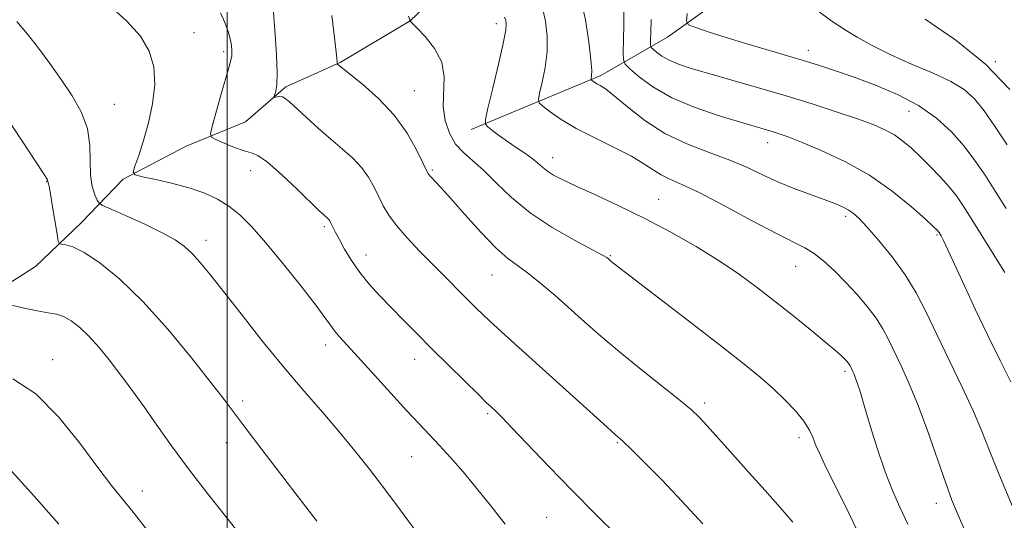
# Model space of a CAD drawing. Extents: x 2184800 to 2187700, y 329800 to 332700.
# Drawn here: x 2185458 to 2185657, y 330760 to 330861 of the extents above; entities that cross this region are included whole.
import ezdxf

# ---------------------------------------------------------------- set-up
doc = ezdxf.new("R2010")
doc.units = 0
doc.header["$MEASUREMENT"] = 0
for name, color, linetype, lineweight in [('32000', 7, 'Continuous', 0), ('DTM HARD BREAKLINE', 7, 'Continuous', 0), ('DTM SPOT ELEVATION', 2, 'Continuous', 13), ('INDEX CONTOUR', 41, 'Continuous', 13), ('INTERMEDIATE CONTOUR', 44, 'Continuous', 0)]:
    doc.layers.add(name, color=color, linetype=linetype, lineweight=lineweight)

msp = doc.modelspace()

# ---------------------------------------------------------------- linework, layer by layer
at = {"layer": '32000', "flags": 128}
msp.add_lwpolyline([(2185500, 330000), (2185500, 332500)], dxfattribs=at)
at = {"layer": 'DTM HARD BREAKLINE'}
for points in [[(2185549.31, 330838.87, 1116.48), (2185575.49, 330849.76, 1111.63), (2185588.94, 330857.5, 1106.76), (2185605.22, 330869.12, 1103.36), (2185613.73, 330879.35, 1102.13)], [(2185388.69, 330768.94, 1142.24), (2185408.15, 330775.96, 1139.2), (2185433.63, 330789.68, 1136.09), (2185444.61, 330800.61, 1132.84), (2185461.24, 330811.17, 1130.65), (2185470.45, 330819.98, 1129.37), (2185478.96, 330828.79, 1126.19), (2185491.7, 330835.48, 1124.85), (2185503.72, 330840.4, 1122.66), (2185511.87, 330847.44, 1121.71), (2185522.84, 330852.36, 1119.9), (2185536.99, 330860.81, 1117.99), (2185546.56, 330869.98, 1115.49)]]:
    msp.add_polyline3d(points, dxfattribs=at)
at = {"layer": 'DTM SPOT ELEVATION'}
for p in [(2185554.4, 330860.24, 1116.51), (2185493.29, 330858.37, 1125.18), (2185499.29, 330854.57, 1124.38), (2185617.42, 330854.85, 1105.43), (2185655.18, 330852.53, 1102), (2185537.78, 330846.69, 1119.16), (2185477.21, 330843.9, 1127.1), (2185637.75, 330842.51, 1106.83), (2185609.21, 330836.17, 1110.63), (2185565.73, 330833.13, 1115.37), (2185504.76, 330830.5, 1124.68), (2185541.42, 330830.66, 1119.8), (2185463.5, 330828.35, 1130.05), (2185587.2, 330824.71, 1115.18), (2185624.98, 330821.32, 1112.35), (2185519.65, 330819.21, 1124.27), (2185495.68, 330816.46, 1127.46), (2185643.4, 330817.53, 1110.18), (2185528.03, 330813.47, 1123.36), (2185577.44, 330813.35, 1117.88), (2185614.85, 330811.19, 1114.83), (2185553.47, 330809.45, 1120.85), (2185519.89, 330795.32, 1126.54), (2185464.75, 330792.34, 1133.34), (2185537.89, 330792.39, 1124.65), (2185624.86, 330789.95, 1116.31), (2185503.09, 330783.96, 1129.6), (2185596.5, 330783.56, 1119.62), (2185552.63, 330781.43, 1124.23), (2185615.51, 330776.59, 1118.46), (2185499.79, 330775.56, 1130.69), (2185578.83, 330775.53, 1122.15), (2185537.26, 330772.74, 1126.89), (2185482.86, 330765.78, 1133.38), (2185643.32, 330763.32, 1114.56), (2185564.55, 330760.48, 1125.01)]:
    msp.add_point(p, dxfattribs=at)
at = {"layer": 'INDEX CONTOUR', "flags": 128}
for points, elevation in [([(2185614.264, 330759.467), (2185611.763, 330762.4431), (2185608.697, 330765.887), (2185605.394, 330769.546), (2185602.169, 330773.156), (2185597.002, 330778.981), (2185595.392, 330780.725), (2185593.8369, 330782.186), (2185591.54, 330784.0789), (2185583.616, 330790.361), (2185579.254, 330793.8901), (2185575.473, 330797.0759), (2185572.197, 330799.949), (2185566.246, 330805.273), (2185563.464, 330807.678), (2185560.975, 330809.68), (2185558.827, 330811.223), (2185556.718, 330812.778), (2185554.255, 330814.946), (2185551.209, 330818.098), (2185547.984, 330821.674), (2185545.1499, 330824.883), (2185543.1421, 330827.114), (2185541.139, 330829.257), (2185540.7, 330829.787), (2185540.269, 330830.552), (2185539.542, 330832.076), (2185538.257, 330834.711), (2185536.333, 330838.108), (2185533.735, 330841.74), (2185530.5439, 330845.132), (2185527.306, 330848.0009), (2185524.684, 330850.111), (2185522.26, 330852.07), (2185522.235, 330852.134), (2185522.199, 330852.606), (2185522.072, 330853.862), (2185521.754, 330856.814), (2185521.163, 330861.896)], 1120), ([(2185658.373, 330787.834), (2185656.206, 330792.16), (2185653.727, 330797.204), (2185651.224, 330802.4111), (2185648.953, 330807.265), (2185645.621, 330814.52), (2185644.727, 330816.403), (2185644.243, 330817.346), (2185643.845, 330818.007), (2185643.726, 330818.182), (2185643.605, 330818.334), (2185643.381, 330818.568), (2185642.684, 330819.221), (2185641.077, 330820.688), (2185638.248, 330823.205), (2185634.381, 330826.359), (2185629.784, 330829.576), (2185624.816, 330832.373), (2185620.039, 330834.62), (2185616.065, 330836.276), (2185613.322, 330837.345), (2185611.501, 330837.994), (2185610.112, 330838.433), (2185603.686, 330840.314), (2185599.429, 330841.602), (2185594.53, 330843.271), (2185589.831, 330845.254), (2185586.024, 330847.4361), (2185583.218, 330849.506), (2185581.372, 330851.106), (2185580.402, 330852.057), (2185580.056, 330852.903), (2185580.035, 330854.37), (2185580.085, 330856.942), (2185580.123, 330860.138), (2185580.107, 330863.237)], 1110), ([(2185518.104, 330759.721), (2185507.684, 330773.315), (2185504.021, 330778.117), (2185499.351, 330784.2769), (2185496.6929, 330787.724), (2185492.776, 330792.696), (2185487.983, 330798.511), (2185482.969, 330804.102), (2185478.31, 330808.592), (2185474.279, 330811.868), (2185471.07, 330814.01), (2185468.81, 330815.141), (2185467.362, 330815.566), (2185466.522, 330815.635), (2185466.084, 330815.716), (2185465.845, 330816.241), (2185465.599, 330817.659), (2185464.7131, 330823.213), (2185464.277, 330825.823), (2185463.988, 330827.373), (2185463.831, 330828.06), (2185463.6531, 330828.682), (2185463.488, 330828.9699), (2185462.85, 330829.96), (2185461.32, 330832.312), (2185458.627, 330836.423), (2185455.09, 330841.649)], 1130)]:
    msp.add_lwpolyline(points, dxfattribs=dict(at, elevation=elevation))
at = {"layer": 'INTERMEDIATE CONTOUR', "flags": 128}
for points, elevation in [([(2185556.178, 330759.102), (2185553.241, 330762.822), (2185550.385, 330766.402), (2185547.666, 330769.658), (2185545.145, 330772.536), (2185542.883, 330775.012), (2185538.7839, 330779.337), (2185536.2461, 330782.053), (2185533.03, 330785.577), (2185526.486, 330792.813), (2185522.694, 330796.969), (2185521.6589, 330798.182), (2185520.835, 330799.291), (2185519.747, 330800.825), (2185517.876, 330803.3561), (2185514.902, 330807.207), (2185511.317, 330811.71), (2185507.814, 330815.952), (2185504.923, 330819.216), (2185502.52, 330821.589), (2185500.316, 330823.359), (2185498.043, 330824.778), (2185495.4989, 330825.962), (2185492.505, 330826.995), (2185489.022, 330827.932), (2185485.587, 330828.725), (2185482.881, 330829.299), (2185481.415, 330829.67), (2185481.019, 330830.218), (2185481.354, 330831.413), (2185482.108, 330833.598), (2185483.071, 330836.614), (2185484.061, 330840.177), (2185484.889, 330844.009), (2185485.339, 330847.854), (2185485.191, 330851.4651), (2185484.25, 330854.677), (2185482.44, 330857.67), (2185479.713, 330860.71), (2185476.1039, 330863.986)], 1126), ([(2185596.079, 330759.148), (2185591.885, 330763.742), (2185587.865, 330767.965), (2185584.341, 330771.543), (2185581.659, 330774.195), (2185579.939, 330775.846), (2185578.406, 330777.245), (2185576.058, 330779.347), (2185556.145, 330797.295), (2185553.806, 330799.432), (2185551.876, 330801.246), (2185550.13, 330802.942), (2185541.526, 330811.582), (2185538.878, 330814.27), (2185536.332, 330816.947), (2185534.183, 330819.411), (2185532.636, 330821.523), (2185531.529, 330823.408), (2185530.612, 330825.259), (2185529.656, 330827.216), (2185528.533, 330829.227), (2185527.138, 330831.187), (2185525.391, 330833.037), (2185523.312, 330834.8889), (2185520.947, 330836.896), (2185518.392, 330839.133), (2185515.935, 330841.346), (2185512.569, 330844.4351), (2185511.733, 330845.132), (2185511.139, 330845.446), (2185510.578, 330845.523), (2185510.067, 330845.468), (2185509.478, 330845.333), (2185509.449, 330845.438), (2185509.569, 330845.778), (2185509.797, 330846.487), (2185510.0191, 330847.874), (2185510.107, 330850.294), (2185509.973, 330853.894), (2185509.702, 330857.991), (2185509.231, 330864.325)], 1122), ([(2185658.679, 330762.673), (2185655.938, 330769.257), (2185654, 330774.107), (2185652.492, 330777.9109), (2185650.813, 330781.839), (2185648.534, 330786.743), (2185643.378, 330797.448), (2185641.23, 330801.942), (2185639.234, 330805.84), (2185637.022, 330809.489), (2185634.3699, 330813.116), (2185631.6179, 330816.46), (2185629.248, 330819.1399), (2185627.603, 330820.894), (2185626.466, 330821.9401), (2185625.48, 330822.617), (2185624.317, 330823.222), (2185622.768, 330823.88), (2185620.654, 330824.675), (2185617.88, 330825.674), (2185614.693, 330826.858), (2185611.4251, 330828.1909), (2185608.3, 330829.636), (2185605.1099, 330831.144), (2185601.54, 330832.666), (2185597.387, 330834.197), (2185592.904, 330835.9141), (2185588.454, 330838.041), (2185584.374, 330840.67), (2185580.8909, 330843.384), (2185578.204, 330845.634), (2185576.4309, 330847.0211), (2185575.365, 330847.729), (2185574.717, 330848.09), (2185574.244, 330848.374), (2185573.895, 330848.617), (2185573.546, 330848.899), (2185573.519, 330849.004), (2185573.559, 330849.2), (2185573.63, 330849.639), (2185573.643, 330850.728), (2185573.492, 330852.933), (2185573.089, 330856.524), (2185572.396, 330860.966), (2185571.389, 330865.525)], 1112), ([(2185578.858, 330756.71), (2185574.47, 330761.069), (2185569.706, 330765.882), (2185565.012, 330770.733), (2185557.538, 330778.582), (2185555.464, 330780.723), (2185554.326, 330781.85), (2185553.236, 330782.853), (2185552.417, 330783.634), (2185550.805, 330785.207), (2185544.752, 330791.176), (2185541.305, 330794.597), (2185538.24, 330797.66), (2185535.548, 330800.373), (2185533.106, 330802.862), (2185530.814, 330805.241), (2185528.688, 330807.587), (2185526.771, 330809.965), (2185525.105, 330812.3911), (2185523.721, 330814.688), (2185522.65, 330816.624), (2185521.903, 330818.034), (2185520.884, 330820.073), (2185520.712, 330820.39), (2185520.541, 330820.635), (2185520.333, 330820.855), (2185519.425, 330821.654), (2185518.603, 330822.436), (2185514.183, 330826.729), (2185510.981, 330829.755), (2185508.1319, 330832.256), (2185506.208, 330833.5931), (2185504.834, 330834.139), (2185503.399, 330834.516), (2185501.478, 330835.199), (2185499.407, 330836.054), (2185497.706, 330836.797), (2185496.787, 330837.301), (2185496.608, 330838.061), (2185497.016, 330839.731), (2185498.839, 330846.254), (2185499.753, 330849.45), (2185500.38, 330851.562), (2185500.7379, 330852.832), (2185500.901, 330853.744), (2185500.93, 330854.706), (2185500.825, 330855.8259), (2185500.571, 330857.138), (2185500.151, 330858.67), (2185499.526, 330860.432), (2185498.654, 330862.43)], 1124), ([(2185649.207, 330757.572), (2185647.693, 330760.916), (2185646.441, 330763.946), (2185645.1101, 330767.555), (2185641.55, 330777.792), (2185639.612, 330783.054), (2185637.798, 330787.4761), (2185636.1741, 330791.0579), (2185633.624, 330796.388), (2185632.485, 330798.556), (2185631.114, 330800.725), (2185629.325, 330803.082), (2185627.22, 330805.55), (2185624.9681, 330807.987), (2185622.725, 330810.2521), (2185620.579, 330812.224), (2185618.604, 330813.7831), (2185616.746, 330814.921), (2185611.015, 330817.795), (2185606.082, 330820.411), (2185600.508, 330823.402), (2185595.469, 330826.027), (2185591.854, 330827.746), (2185589.426, 330828.807), (2185587.665, 330829.657), (2185586.07, 330830.668), (2185584.207, 330831.927), (2185581.663, 330833.445), (2185578.199, 330835.213), (2185574.277, 330837.1269), (2185570.538, 330839.06), (2185567.508, 330840.881), (2185565.272, 330842.436), (2185563.7981, 330843.569), (2185563.039, 330844.245), (2185562.864, 330844.92), (2185563.122, 330846.174), (2185563.65, 330848.413), (2185564.232, 330851.3659), (2185564.637, 330854.589), (2185564.677, 330857.721), (2185564.33, 330860.732), (2185563.613, 330863.677)], 1114), ([(2185657.377, 330822.893), (2185655.197, 330826.375), (2185653.146, 330829.587), (2185651.104, 330832.574), (2185648.889, 330835.466), (2185646.332, 330838.349), (2185643.302, 330841.136), (2185639.683, 330843.695), (2185635.451, 330845.921), (2185630.964, 330847.812), (2185626.6761, 330849.39), (2185622.9149, 330850.69), (2185619.51, 330851.804), (2185616.165, 330852.837), (2185608.904, 330854.972), (2185604.993, 330856.14), (2185601.015, 330857.377), (2185597.407, 330858.53), (2185594.685, 330859.412), (2185593.217, 330859.976), (2185592.772, 330860.722), (2185592.967, 330862.292)], 1106), ([(2185657.594, 330835.739), (2185655.176, 330839.401), (2185652.93, 330842.611), (2185650.976, 330845.045), (2185648.915, 330846.915), (2185646.219, 330848.5631), (2185642.546, 330850.27), (2185638.3, 330852.067), (2185634.068, 330853.9199), (2185630.355, 330855.7751), (2185627.323, 330857.481), (2185625.048, 330858.864), (2185623.522, 330859.829), (2185622.394, 330860.587), (2185619.684, 330862.534)], 1104), ([(2185541.15, 330753.586), (2185534.926, 330761.973), (2185531.744, 330766.233), (2185528.751, 330770.175), (2185525.811, 330773.92), (2185522.713, 330777.682), (2185519.286, 330781.662), (2185515.506, 330786.011), (2185511.385, 330790.866), (2185507.014, 330796.229), (2185502.781, 330801.564), (2185496.457, 330809.626), (2185494.49, 330812.036), (2185492.909, 330813.782), (2185491.367, 330815.197), (2185489.48, 330816.522), (2185486.857, 330817.974), (2185483.325, 330819.677), (2185479.577, 330821.376), (2185476.521, 330822.722), (2185474.814, 330823.493), (2185474.087, 330823.974), (2185473.715, 330824.5769), (2185473.219, 330825.651), (2185472.681, 330827.295), (2185472.331, 330829.544), (2185472.227, 330835.628), (2185471.729, 330839.023), (2185470.48, 330842.374), (2185468.629, 330845.666), (2185466.436, 330848.926), (2185464.1349, 330852.159), (2185461.833, 330855.265), (2185459.61, 330858.122), (2185457.5039, 330860.662)], 1128), ([(2185627.248, 330757.963), (2185625.652, 330761.171), (2185620.788, 330771.064), (2185619.783, 330773.1539), (2185619.026, 330774.874), (2185618.397, 330776.472), (2185617.6571, 330778.107), (2185616.535, 330779.918), (2185614.8409, 330781.994), (2185612.694, 330784.241), (2185610.29, 330786.517), (2185607.695, 330788.7851), (2185604.457, 330791.427), (2185599.993, 330794.934), (2185594.058, 330799.529), (2185577.607, 330812.198), (2185576.973, 330812.744), (2185576.705, 330812.945), (2185575.842, 330813.445), (2185573.784, 330814.547), (2185570.183, 330816.46), (2185565.687, 330819.023), (2185561.192, 330821.986), (2185557.414, 330825.09), (2185554.343, 330828.054), (2185551.789, 330830.588), (2185549.593, 330832.524), (2185547.715, 330834.157), (2185546.1431, 330835.902), (2185544.886, 330838.084), (2185544.0201, 330840.659), (2185543.639, 330843.492), (2185543.815, 330849.461), (2185543.331, 330852.413), (2185541.908, 330855.2), (2185540.013, 330857.5981), (2185538.326, 330859.3569), (2185536.914, 330860.777), (2185536.908, 330860.807), (2185536.862, 330860.961), (2185536.597, 330861.7421)], 1118), ([(2185637.538, 330759.114), (2185635.922, 330762.523), (2185634.417, 330765.873), (2185632.9269, 330769.681), (2185631.396, 330774.243), (2185629.944, 330778.973), (2185628.73, 330783.063), (2185627.872, 330785.905), (2185627.304, 330787.685), (2185626.918, 330788.789), (2185626.619, 330789.5481), (2185626.381, 330790.09), (2185626.036, 330790.814), (2185625.883, 330791.105), (2185625.6989, 330791.396), (2185625.452, 330791.7191), (2185625.117, 330792.1), (2185624.673, 330792.561), (2185624.046, 330793.166), (2185622.95, 330794.138), (2185621.048, 330795.74), (2185618.1391, 330798.129), (2185614.561, 330801.022), (2185610.789, 330804.03), (2185607.164, 330806.856), (2185603.489, 330809.56), (2185599.433, 330812.296), (2185594.767, 330815.167), (2185589.652, 330818.074), (2185584.352, 330820.871), (2185579.151, 330823.418), (2185574.416, 330825.619), (2185570.539, 330827.388), (2185567.788, 330828.683), (2185565.9531, 330829.638), (2185564.704, 330830.4289), (2185563.728, 330831.212), (2185562.781, 330832.05), (2185561.637, 330832.985), (2185560.139, 330834.0429), (2185558.408, 330835.19), (2185556.636, 330836.3799), (2185555.002, 330837.55), (2185553.635, 330838.585), (2185552.653, 330839.354), (2185552.153, 330839.89), (2185552.1609, 330840.874), (2185552.685, 330843.147), (2185553.671, 330847.1871), (2185554.822, 330852.005), (2185555.783, 330856.245), (2185556.282, 330858.885), (2185556.392, 330860.2349), (2185556.272, 330860.938), (2185556.033, 330861.536)], 1116), ([(2185657.12, 330809.911), (2185650.458, 330820.672), (2185648.737, 330823.397), (2185647.338, 330825.437), (2185645.881, 330827.273), (2185644.085, 330829.273), (2185642.076, 330831.359), (2185640.079, 330833.336), (2185638.26, 330835.053), (2185636.547, 330836.507), (2185634.81, 330837.736), (2185632.889, 330838.797), (2185630.511, 330839.826), (2185627.376, 330840.978), (2185623.278, 330842.369), (2185618.389, 330843.946), (2185612.974, 330845.616), (2185607.341, 330847.281), (2185601.948, 330848.833), (2185597.298, 330850.159), (2185593.758, 330851.189), (2185591.18, 330852.026), (2185589.281, 330852.813), (2185587.824, 330853.648), (2185586.75, 330854.441), (2185586.043, 330855.053), (2185585.673, 330855.437), (2185585.543, 330855.902), (2185585.543, 330856.848), (2185585.588, 330858.583), (2185585.692, 330861.051)], 1108), ([(2185658.138, 330846.9061), (2185653.227, 330852.044), (2185647.224, 330856.898), (2185641.02, 330861.139)], 1102), ([(2185503.42, 330755.913), (2185499.905, 330760.347), (2185496.033, 330765.272), (2185492.2, 330770.264), (2185488.745, 330774.9449), (2185485.77, 330779.109), (2185483.318, 330782.592), (2185481.376, 330785.327), (2185479.712, 330787.612), (2185478.036, 330789.84), (2185476.133, 330792.291), (2185474.089, 330794.792), (2185472.0589, 330797.059), (2185470.177, 330798.86), (2185468.464, 330800.1759), (2185466.916, 330801.039), (2185465.47, 330801.5171), (2185463.823, 330801.822), (2185461.611, 330802.202), (2185458.66, 330802.825), (2185455.535, 330803.553)], 1132), ([(2185483.888, 330757.833), (2185481.267, 330761.203), (2185476.641, 330766.901), (2185473.82, 330770.574), (2185470.184, 330775.481), (2185465.909, 330780.801), (2185461.295, 330785.399), (2185456.644, 330788.443)], 1134), ([(2185465.982, 330759.124), (2185460.409, 330765.37), (2185455.799, 330770.478)], 1136)]:
    msp.add_lwpolyline(points, dxfattribs=dict(at, elevation=elevation))

doc.saveas('drawing.dxf')
